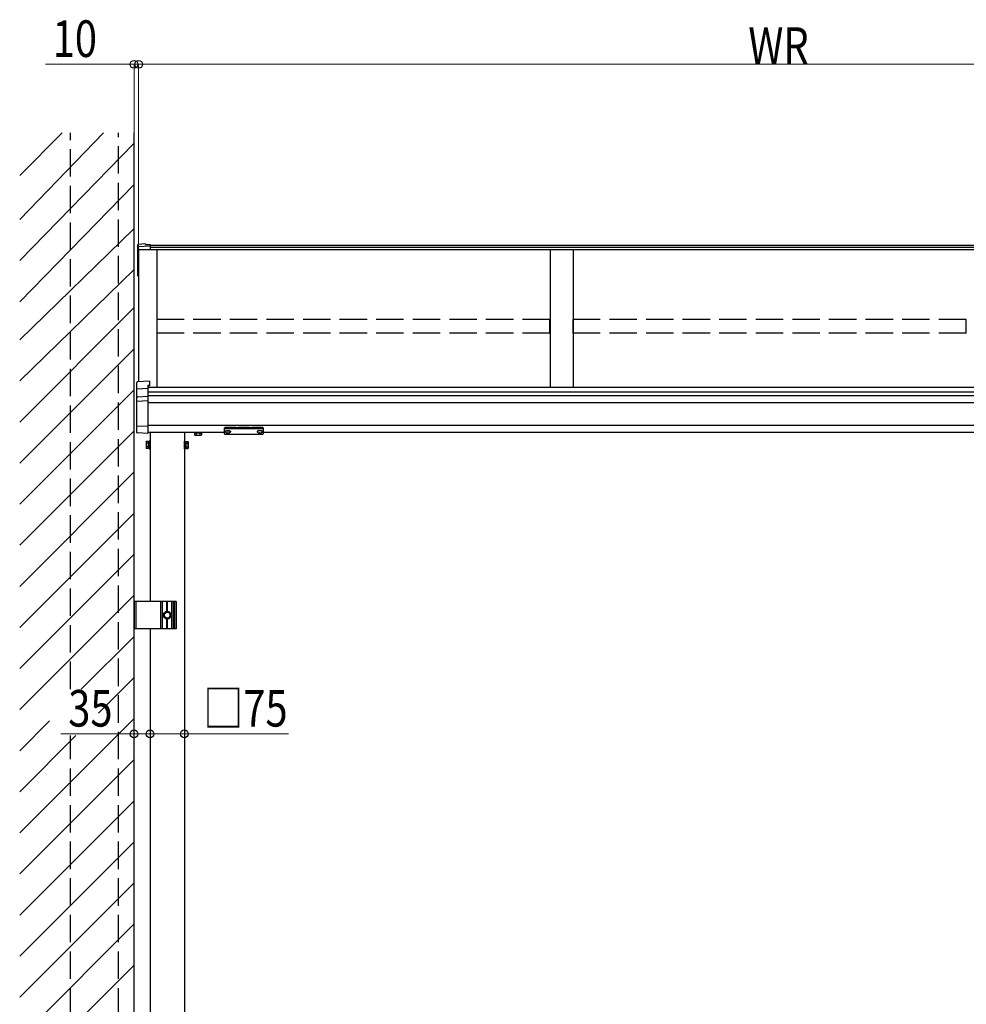
# Model space of a CAD drawing. Extents: x 0 to 7920, y 0 to 12826.
# Drawn here: x 3965 to 6035, y 7144 to 9296 of the extents above; entities that cross this region are included whole.
import ezdxf

# ---------------------------------------------------------------- set-up
doc = ezdxf.new("R2010")
doc.units = 0
doc.linetypes.add('YHIDDEN_1', pattern=[4, 3, -1])
doc.layers.add('YKK_A1', color=4, linetype='CONTINUOUS', lineweight=30)
doc.layers.add('YKK_D', color=6, linetype='CONTINUOUS', lineweight=13)
doc.styles.add('text-b', font='extslim2.shx', dxfattribs={"width": 0.8, "bigfont": 'extfont2.shx'})

msp = doc.modelspace()

# ---------------------------------------------------------------- linework, layer by layer
at = {"layer": 'YKK_A1'}
for p, q in [((3965, 8955.6), (4058.1, 9048.6)), ((3965, 8859.3), (4147.9, 9048.6)), ((4215, 6294.6), (4215, 9048.6)), ((3965, 8769.5), (4215, 9026)), ((3965, 8679.7), (4215, 8936.1)), ((3965, 8596.3), (4215, 8839.9)), ((4223, 8799.2), (4223, 8804.1)), ((4240, 8805.9), (4223.8, 8804.9)), ((4240, 8805.9), (4223.9, 8804.9)), ((4223.9, 8800.2), (4250, 8801.6)), ((4240, 8805.9), (4240, 8804.4)), ((4240, 8805.9), (4240, 8805.9)), ((4240, 8804.4), (4250, 8805)), ((4250, 8805), (4250, 8801.6)), ((6960, 8802.7), (4250, 8802.7)), ((4250, 8801.6), (4250, 8801.2)), ((4223, 8793), (4223, 8799.2)), ((4223, 8737.3), (4223, 8793)), ((4225, 8793.3), (4225, 8504.6)), ((4225, 8793.3), (4225, 8737.4)), ((4250, 8801.2), (4250, 8792.9)), ((6960, 8798.3), (4250, 8798.3)), ((6960, 8793.1), (4250, 8793.1)), ((4265, 8793.1), (4265, 8493)), ((5125, 8793.1), (5125, 8493)), ((5175, 8793.1), (5175, 8493)), ((3965, 8506.5), (4215, 8750.1)), ((4223, 8736.2), (4223, 8737.3)), ((4224, 8735.2), (4225, 8735.2)), ((3965, 8416.7), (4215, 8666.7)), ((3965, 8326.9), (4215, 8576.9)), ((3965, 8237.1), (4215, 8487.1)), ((4245, 8493), (6965, 8493)), ((4245, 8482.7), (6965, 8482.7)), ((4245, 8474.9), (6965, 8474.9)), ((4245, 8459.6), (6965, 8459.6)), ((3965, 8147.3), (4215, 8397.3)), ((4245, 8409.6), (6965, 8409.6)), ((4245, 8394.6), (4412.5, 8394.6)), ((4250, 8394.6), (4250, 8024.6)), ((4325, 8394.6), (4325, 5956.6)), ((4347.5, 8393.4), (4347.5, 8388.5)), ((4497.5, 8394.6), (6712.5, 8394.6)), ((4241.3, 8373.1), (4241.9, 8374.1)), ((4241.3, 8373.1), (4241.3, 8360.1)), ((4246.8, 8374.1), (4241.9, 8374.1)), ((4246.8, 8359.1), (4246.8, 8374.1)), ((4248.4, 8373.6), (4246.8, 8373.6)), ((4246.8, 8373.6), (4246.8, 8359.5)), ((4250, 8375.1), (4248.4, 8375.1)), ((4248.4, 8375.1), (4248.4, 8358.1)), ((4248.4, 8359.5), (4248.4, 8373.6)), ((4250, 8358.1), (4250, 8375.1)), ((4325, 8375.1), (4326.6, 8375.1)), ((4325, 8358.1), (4325, 8375.1)), ((4326.6, 8375.1), (4326.6, 8358.1)), ((4326.6, 8373.6), (4328.2, 8373.6)), ((4326.6, 8359.5), (4326.6, 8373.6)), ((4328.2, 8359.1), (4328.2, 8374.1)), ((4328.2, 8374.1), (4333.1, 8374.1)), ((4328.2, 8373.6), (4328.2, 8359.5)), ((4333.7, 8373.1), (4333.1, 8374.1)), ((4333.7, 8373.1), (4333.7, 8360.1)), ((4348.5, 8387.9), (4347.5, 8388.5)), ((4348.5, 8387.9), (4361.5, 8387.9)), ((4351.2, 8392.5), (4351.2, 8388.5)), ((4358.8, 8392.6), (4358.8, 8388.5)), ((4361.5, 8387.9), (4362.5, 8388.5)), ((4362.5, 8392.6), (4362.5, 8388.5)), ((4241.3, 8360.1), (4241.9, 8359.1)), ((4246.8, 8370.3), (4241.9, 8370.3)), ((4246.8, 8362.8), (4241.9, 8362.8)), ((4246.8, 8359.1), (4241.9, 8359.1)), ((4246.8, 8366.8), (4248.4, 8366.8)), ((4246.8, 8366.3), (4248.4, 8366.3)), ((4246.8, 8359.5), (4248.4, 8359.5)), ((4248.4, 8358.1), (4250, 8358.1)), ((4326.6, 8358.1), (4325, 8358.1)), ((4328.2, 8366.8), (4326.6, 8366.8)), ((4328.2, 8366.3), (4326.6, 8366.3)), ((4328.2, 8359.5), (4326.6, 8359.5)), ((4328.2, 8370.3), (4333.1, 8370.3)), ((4328.2, 8362.8), (4333.1, 8362.8)), ((4328.2, 8359.1), (4333.1, 8359.1)), ((4333.7, 8360.1), (4333.1, 8359.1)), ((3965, 8057.5), (4215, 8307.5)), ((3965, 7967.7), (4215, 8217.7)), ((3965, 7877.9), (4215, 8127.9)), ((3965, 7788.1), (4215, 8038.1)), ((4215, 8024.6), (4215, 7964.6)), ((4307.5, 8024.6), (4215, 8024.6)), ((4219, 8024.6), (4219, 7964.6)), ((4273.5, 7964.6), (4273.5, 8024.6)), ((4277.5, 7964.6), (4277.5, 8024.6)), ((4287, 8003.1), (4287, 8024.6)), ((4288, 8003.1), (4288, 8024.6)), ((4297.5, 7964.6), (4297.5, 8024.6)), ((4301.5, 7964.6), (4301.5, 8024.6)), ((4304, 7964.6), (4304, 8024.6)), ((4307.5, 8024.6), (4307.5, 7964.6)), ((4287.5, 8002.1), (4281, 7998.3)), ((4281, 7998.3), (4281, 7990.8)), ((4287.5, 7987.1), (4281, 7990.8)), ((4287, 7964.6), (4287, 7986.1)), ((4287.5, 8002.1), (4294, 7998.3)), ((4287.5, 7987.1), (4294, 7990.8)), ((4288, 7964.6), (4288, 7986.1)), ((4294, 7990.8), (4294, 7998.3)), ((4307.5, 7964.6), (4215, 7964.6)), ((4250, 7964.6), (4250, 6524.6)), ((4099.7, 7833), (4215, 7948.3)), ((4137.2, 7780.7), (4215, 7858.5)), ((3965, 7518.7), (4215, 7768.7)), ((3965, 7698.3), (4030.5, 7763.8)), ((3965, 7608.5), (4087.8, 7731.3)), ((3965, 7428.9), (4215, 7678.9)), ((3965, 7339.1), (4215, 7589.1)), ((3965, 7249.3), (4215, 7499.3)), ((3965, 7159.5), (4215, 7409.5)), ((3965, 7069.7), (4215, 7319.7)), ((3965, 6979.9), (4215, 7229.9))]:
    msp.add_line(p, q, dxfattribs=at)
at = {"layer": 'YKK_A1', "linetype": 'YHIDDEN_1', "ltscale": 20}
for p, q in [((4076, 7833), (4076, 9048.6)), ((4181, 6399.6), (4181, 9048.6)), ((4265.5, 8610.8), (4265.5, 8640.5)), ((5124.5, 8640.5), (4265.5, 8640.5)), ((5124.5, 8610.8), (5124.5, 8640.5)), ((5175.5, 8610.8), (5175.5, 8640.5)), ((6034.5, 8640.5), (5175.5, 8640.5)), ((6034.5, 8610.8), (6034.5, 8640.5)), ((5124.5, 8610.8), (4265.5, 8610.8)), ((6034.5, 8610.8), (5175.5, 8610.8)), ((4076, 6399.6), (4076, 7731.3))]:
    msp.add_line(p, q, dxfattribs=at)
at = {"layer": 'YKK_A1', "linetype": 'Continuous'}
for p, q in [((4250, 8792.9), (4225, 8793.3)), ((4221, 8488.5), (4221, 8503.4)), ((4248.5, 8506), (4221.9, 8504.4)), ((4248.5, 8506), (4248.5, 8497.1)), ((4248.5, 8506), (4248.5, 8506)), ((4221, 8469.7), (4221, 8488.5)), ((4221.9, 8489.6), (4245, 8490.8)), ((4248.5, 8497.1), (4245, 8496.9)), ((4245, 8496.9), (4245, 8490.8)), ((4248.5, 8495.6), (4245, 8495.4)), ((4245, 8490.8), (4245, 8489.8)), ((4245, 8489.8), (4245, 8473.3)), ((4248.5, 8497.1), (4248.5, 8495.6)), ((4221, 8461.6), (4221, 8469.7)), ((4221, 8408.7), (4221, 8461.6)), ((4221.9, 8462.6), (4245, 8463.7)), ((4222.9, 8472.1), (4245, 8473.3)), ((4245, 8473.3), (4245, 8472.3)), ((4245, 8472.3), (4245, 8463.7)), ((4245, 8463.7), (4245, 8462.8)), ((4245, 8462.8), (4245, 8407.7)), ((4221, 8394.2), (4221, 8408.7)), ((4221, 8394.1), (4221, 8394.2)), ((4221, 8394.1), (4221, 8394.1)), ((4245, 8406.7), (4221.9, 8407.8)), ((4222.2, 8393), (4221.9, 8393.1)), ((4222.4, 8393), (4222.2, 8393)), ((4222.6, 8393), (4222.4, 8393)), ((4222.7, 8393), (4222.6, 8393)), ((4222.8, 8393), (4222.7, 8393)), ((4245, 8391.6), (4222.8, 8393)), ((4245, 8407.7), (4245, 8406.7)), ((4245, 8406.7), (4245, 8391.7)), ((4412.5, 8403.9), (4412.7, 8404)), ((4412.5, 8403.8), (4412.5, 8403.9)), ((4412.5, 8401.9), (4412.5, 8403.8)), ((4412.5, 8402), (4412.7, 8402.1)), ((4412.5, 8401.9), (4412.5, 8402)), ((4412.5, 8391), (4412.5, 8401.9)), ((4412.7, 8404), (4412.8, 8404.1)), ((4412.7, 8402.1), (4412.8, 8402.2)), ((4412.8, 8404.1), (4413.1, 8404.2)), ((4412.8, 8402.2), (4413.1, 8402.3)), ((4413.1, 8404.2), (4413.4, 8404.3)), ((4413.1, 8402.3), (4413.4, 8402.4)), ((4413.4, 8404.3), (4413.7, 8404.3)), ((4413.4, 8402.4), (4413.7, 8402.4)), ((4413.6, 8405.2), (4413.5, 8404.3)), ((4413.6, 8405.2), (4413.6, 8405.3)), ((4413.6, 8405.3), (4413.7, 8405.3)), ((4413.7, 8405.3), (4413.8, 8405.4)), ((4413.7, 8404.3), (4414.1, 8404.4)), ((4413.7, 8402.4), (4414.1, 8402.5)), ((4413.8, 8405.4), (4413.9, 8405.4)), ((4413.9, 8405.4), (4414, 8405.4)), ((4413.9, 8396.2), (4414.3, 8396.6)), ((4413.9, 8395.8), (4413.9, 8396.2)), ((4413.9, 8395.8), (4414, 8395.5)), ((4414, 8405.4), (4414.2, 8405.4)), ((4414, 8395.8), (4414.3, 8396.2)), ((4414.1, 8395.4), (4414, 8395.8)), ((4414.1, 8404.4), (4414.5, 8404.4)), ((4414.1, 8402.5), (4414.5, 8402.5)), ((4414.2, 8396), (4414.1, 8395.7)), ((4414.2, 8395.8), (4414.1, 8395.3)), ((4414.1, 8395.7), (4414.1, 8395.5)), ((4414.1, 8395.3), (4414.1, 8395.4)), ((4414.1, 8395.3), (4414.3, 8395)), ((4414.2, 8405.4), (4414.3, 8405.5)), ((4414.7, 8396.4), (4414.2, 8396)), ((4414.7, 8396.2), (4414.2, 8395.8)), ((4414.3, 8405.5), (4414.5, 8405.5)), ((4414.3, 8396.6), (4415, 8397)), ((4414.3, 8396.2), (4414.9, 8396.7)), ((4414.5, 8405.5), (4437.4, 8405.5)), ((4414.5, 8404.4), (4495.5, 8404.4)), ((4414.5, 8402.5), (4495.5, 8402.5)), ((4415.5, 8396.8), (4414.7, 8396.4)), ((4415.5, 8396.6), (4414.7, 8396.2)), ((4414.9, 8396.7), (4415.9, 8397)), ((4415, 8397), (4416, 8397.4)), ((4416.5, 8397.1), (4415.5, 8396.8)), ((4416.5, 8396.9), (4415.5, 8396.6)), ((4415.9, 8397), (4417.1, 8397.3)), ((4416, 8397.4), (4417.2, 8397.6)), ((4417.8, 8397.3), (4416.5, 8397.1)), ((4417.8, 8397.1), (4416.5, 8396.9)), ((4417.1, 8397.3), (4418.5, 8397.4)), ((4417.2, 8397.6), (4418.5, 8397.8)), ((4417.5, 8393.1), (4417.5, 8393.3)), ((4419.3, 8397.5), (4417.8, 8397.3)), ((4419.3, 8397.2), (4417.8, 8397.1)), ((4418.5, 8397.8), (4420, 8397.8)), ((4418.5, 8397.4), (4420, 8397.5)), ((4420.7, 8397.5), (4419.3, 8397.5)), ((4420.7, 8397.2), (4419.3, 8397.2)), ((4419.7, 8393), (4419.7, 8394)), ((4419.7, 8393), (4419.7, 8392.7)), ((4419.7, 8392.7), (4419.7, 8392.5)), ((4420, 8397.8), (4421.5, 8397.8)), ((4420, 8397.5), (4421.5, 8397.4)), ((4420.4, 8394), (4420.4, 8393)), ((4420.4, 8393), (4420.4, 8392.7)), ((4420.4, 8392.7), (4420.4, 8392.5)), ((4422.2, 8397.3), (4420.7, 8397.5)), ((4422.2, 8397.1), (4420.7, 8397.2)), ((4421.5, 8397.8), (4422.8, 8397.6)), ((4421.5, 8397.4), (4422.9, 8397.3)), ((4423.5, 8397.1), (4422.2, 8397.3)), ((4423.5, 8396.9), (4422.2, 8397.1)), ((4422.5, 8393.3), (4422.5, 8393.1)), ((4422.8, 8397.6), (4424, 8397.4)), ((4422.9, 8397.3), (4424.1, 8397)), ((4424.5, 8396.8), (4423.5, 8397.1)), ((4424.5, 8396.6), (4423.5, 8396.9)), ((4424, 8397.4), (4425, 8397)), ((4424.1, 8397), (4425.1, 8396.7)), ((4425.3, 8396.4), (4424.5, 8396.8)), ((4425.3, 8396.2), (4424.5, 8396.6)), ((4425, 8397), (4425.7, 8396.6)), ((4425.1, 8396.7), (4425.7, 8396.2)), ((4425.8, 8396), (4425.3, 8396.4)), ((4425.8, 8395.8), (4425.3, 8396.2)), ((4425.7, 8396.6), (4426.1, 8396.2)), ((4425.7, 8396.2), (4426, 8395.8)), ((4425.7, 8395), (4425.9, 8395.3)), ((4425.9, 8395.7), (4425.8, 8396)), ((4425.9, 8395.3), (4425.8, 8395.8)), ((4426, 8395.8), (4425.9, 8395.4)), ((4425.9, 8395.5), (4425.9, 8395.7)), ((4425.9, 8395.4), (4425.9, 8395.3)), ((4426, 8395.5), (4426.1, 8395.8)), ((4426.1, 8396.2), (4426.1, 8395.8)), ((4437.5, 8404.4), (4437.4, 8405.5)), ((4442.6, 8405.5), (4442.5, 8404.4)), ((4442.6, 8405.5), (4467.4, 8405.5)), ((4467.5, 8404.4), (4467.4, 8405.5)), ((4472.6, 8405.5), (4472.5, 8404.4)), ((4472.6, 8405.5), (4495.5, 8405.5)), ((4484.3, 8396.6), (4483.9, 8396.2)), ((4483.9, 8396.2), (4483.9, 8395.8)), ((4483.9, 8395.8), (4484, 8395.5)), ((4484.3, 8396.2), (4484, 8395.8)), ((4484, 8395.8), (4484.1, 8395.4)), ((4484.2, 8396), (4484.1, 8395.7)), ((4484.2, 8395.8), (4484.1, 8395.3)), ((4484.1, 8395.7), (4484.1, 8395.5)), ((4484.1, 8395.4), (4484.1, 8395.3)), ((4484.1, 8395.3), (4484.3, 8395)), ((4484.7, 8396.4), (4484.2, 8396)), ((4484.7, 8396.2), (4484.2, 8395.8)), ((4485, 8397), (4484.3, 8396.6)), ((4484.9, 8396.7), (4484.3, 8396.2)), ((4485.5, 8396.8), (4484.7, 8396.4)), ((4485.5, 8396.6), (4484.7, 8396.2)), ((4485.9, 8397), (4484.9, 8396.7)), ((4486, 8397.4), (4485, 8397)), ((4486.5, 8397.1), (4485.5, 8396.8)), ((4486.5, 8396.9), (4485.5, 8396.6)), ((4487.1, 8397.3), (4485.9, 8397)), ((4487.2, 8397.6), (4486, 8397.4)), ((4487.8, 8397.3), (4486.5, 8397.1)), ((4487.8, 8397.1), (4486.5, 8396.9)), ((4488.5, 8397.4), (4487.1, 8397.3)), ((4488.5, 8397.8), (4487.2, 8397.6)), ((4487.5, 8393.1), (4487.5, 8393.3)), ((4489.3, 8397.5), (4487.8, 8397.3)), ((4489.3, 8397.2), (4487.8, 8397.1)), ((4490, 8397.8), (4488.5, 8397.8)), ((4490, 8397.5), (4488.5, 8397.4)), ((4490.7, 8397.5), (4489.3, 8397.5)), ((4490.7, 8397.2), (4489.3, 8397.2)), ((4489.6, 8393), (4489.6, 8394)), ((4489.6, 8393), (4489.6, 8392.7)), ((4489.6, 8392.7), (4489.6, 8392.5)), ((4491.5, 8397.8), (4490, 8397.8)), ((4491.5, 8397.4), (4490, 8397.5)), ((4490.3, 8394), (4490.3, 8393)), ((4490.3, 8393), (4490.3, 8392.7)), ((4490.3, 8392.7), (4490.3, 8392.5)), ((4492.2, 8397.3), (4490.7, 8397.5)), ((4492.2, 8397.1), (4490.7, 8397.2)), ((4492.8, 8397.6), (4491.5, 8397.8)), ((4492.9, 8397.3), (4491.5, 8397.4)), ((4493.5, 8397.1), (4492.2, 8397.3)), ((4493.5, 8396.9), (4492.2, 8397.1)), ((4492.5, 8393.3), (4492.5, 8393.1)), ((4494, 8397.4), (4492.8, 8397.6)), ((4494.1, 8397), (4492.9, 8397.3)), ((4494.5, 8396.8), (4493.5, 8397.1)), ((4494.5, 8396.6), (4493.5, 8396.9)), ((4495, 8397), (4494, 8397.4)), ((4495.1, 8396.7), (4494.1, 8397)), ((4495.3, 8396.4), (4494.5, 8396.8)), ((4495.3, 8396.2), (4494.5, 8396.6)), ((4495.7, 8396.6), (4495, 8397)), ((4495.7, 8396.2), (4495.1, 8396.7)), ((4495.8, 8396), (4495.3, 8396.4)), ((4495.8, 8395.8), (4495.3, 8396.2)), ((4495.5, 8405.5), (4495.7, 8405.5)), ((4495.5, 8404.4), (4495.9, 8404.4)), ((4495.5, 8402.5), (4495.9, 8402.5)), ((4495.7, 8405.5), (4495.8, 8405.4)), ((4496.1, 8396.2), (4495.7, 8396.6)), ((4496, 8395.8), (4495.7, 8396.2)), ((4495.7, 8395), (4495.9, 8395.3)), ((4495.8, 8405.4), (4496, 8405.4)), ((4495.9, 8395.7), (4495.8, 8396)), ((4495.9, 8395.3), (4495.8, 8395.8)), ((4495.9, 8404.4), (4496.3, 8404.3)), ((4495.9, 8402.5), (4496.3, 8402.4)), ((4495.9, 8395.4), (4496, 8395.8)), ((4495.9, 8395.5), (4495.9, 8395.7)), ((4495.9, 8395.3), (4495.9, 8395.4)), ((4496, 8405.4), (4496.1, 8405.4)), ((4496, 8395.5), (4496.1, 8395.8)), ((4496.1, 8405.4), (4496.2, 8405.4)), ((4496.1, 8395.8), (4496.1, 8396.2)), ((4496.2, 8405.4), (4496.3, 8405.3)), ((4496.3, 8405.3), (4496.4, 8405.3)), ((4496.3, 8404.3), (4496.6, 8404.3)), ((4496.3, 8402.4), (4496.6, 8402.4)), ((4496.4, 8405.3), (4496.4, 8405.2)), ((4496.5, 8404.3), (4496.4, 8405.2)), ((4496.6, 8404.3), (4496.9, 8404.2)), ((4496.6, 8402.4), (4496.9, 8402.3)), ((4496.9, 8404.2), (4497.2, 8404.1)), ((4496.9, 8402.3), (4497.2, 8402.2)), ((4497.2, 8404.1), (4497.3, 8404)), ((4497.2, 8402.2), (4497.3, 8402.1)), ((4497.3, 8404), (4497.5, 8403.9)), ((4497.3, 8402.1), (4497.5, 8402)), ((4497.5, 8403.9), (4497.5, 8403.8)), ((4497.5, 8403.8), (4497.5, 8401.9)), ((4497.5, 8402), (4497.5, 8401.9)), ((4497.5, 8401.9), (4497.5, 8391)), ((4245, 8391.7), (4245, 8391.6)), ((4412.5, 8391), (4412.6, 8390.8)), ((4412.6, 8390.8), (4412.7, 8390.6)), ((4412.7, 8390.6), (4412.9, 8390.4)), ((4412.9, 8390.4), (4413.4, 8390.2)), ((4413, 8390.6), (4413, 8390.5)), ((4413, 8390.5), (4413.1, 8390.4)), ((4413.1, 8390.4), (4413.3, 8390.3)), ((4413.3, 8390.3), (4413.4, 8390.2)), ((4413.4, 8390.2), (4414, 8390.1)), ((4413.4, 8390.2), (4413.7, 8390.2)), ((4413.7, 8390.2), (4413.9, 8390.1)), ((4413.9, 8390.1), (4414.2, 8390.1)), ((4414, 8390.1), (4414.5, 8390.1)), ((4414.2, 8390.1), (4414.5, 8390.1)), ((4414.5, 8390.1), (4495.5, 8390.1)), ((4414.5, 8390.1), (4414.5, 8390.1)), ((4414.5, 8390.1), (4495.5, 8390.1)), ((4495.5, 8390.1), (4495.5, 8390.1)), ((4495.5, 8390.1), (4495.9, 8390.1)), ((4495.5, 8390.1), (4495.8, 8390.1)), ((4495.8, 8390.1), (4496.1, 8390.1)), ((4495.9, 8390.1), (4496.5, 8390.2)), ((4496.1, 8390.1), (4496.3, 8390.2)), ((4496.3, 8390.2), (4496.6, 8390.2)), ((4496.5, 8390.2), (4497.1, 8390.4)), ((4496.6, 8390.2), (4496.7, 8390.3)), ((4496.7, 8390.3), (4496.9, 8390.4)), ((4496.9, 8390.4), (4497, 8390.5)), ((4497, 8390.5), (4497, 8390.6)), ((4497.1, 8390.4), (4497.3, 8390.6)), ((4497.3, 8390.6), (4497.5, 8390.9)), ((4497.5, 8390.9), (4497.5, 8391))]:
    msp.add_line(p, q, dxfattribs=at)
at = {"layer": 'YKK_A1', "linetype": 'YHIDDEN_1'}
for p, q in [((4347.5, 8393.4), (4362.1, 8393.4)), ((4347.9, 8393.4), (4347.9, 8394.6)), ((4362.5, 8393.4), (4348, 8393.4)), ((4351.2, 8393.4), (4351.2, 8392.5)), ((4354.8, 8393.4), (4354.8, 8394.6)), ((4355.2, 8393.4), (4355.2, 8394.6)), ((4358.8, 8393.4), (4358.8, 8392.6)), ((4362.1, 8393.4), (4362.1, 8394.6)), ((4362.5, 8393.4), (4362.5, 8392.6))]:
    msp.add_line(p, q, dxfattribs=at)
at = {"layer": 'YKK_A1'}
for radius in [8.5, 6.5]:
    msp.add_circle((4287.5, 7994.6), radius, dxfattribs=at)
for centre, radius, start, end in [((4224, 8799.2), 0.991, 93.0304, 179.5937), ((4224, 8736.2), 1, 180, 270), ((4244.6, 8372.2), 3.32, 145.6158, 214.3842), ((4330.4, 8372.2), 3.32, 325.6158, 34.3842), ((4349.4, 8391.2), 3.32, 235.6158, 304.3842), ((4355, 8400.3), 12.4, 252.412, 287.588), ((4360.6, 8391.2), 3.32, 235.6158, 304.3842), ((4253.7, 8366.6), 12.4, 162.412, 197.588), ((4244.6, 8360.9), 3.32, 145.6158, 214.3842), ((4321.3, 8366.6), 12.4, 342.412, 17.588), ((4330.4, 8360.9), 3.32, 325.6158, 34.3842)]:
    msp.add_arc(centre, radius, start, end, dxfattribs=at)
at = {"layer": 'YKK_A1', "linetype": 'Continuous'}
for centre, radius, start, end in [((4222, 8503.4), 1, 93.447, 180), ((4222, 8461.6), 0.991, 93.0304, 179.5936), ((4221.9, 8469.7), 0.948, 112.4245, 152.6416), ((4223.1, 8470.6), 1.53, 95.9485, 182.1704), ((4222, 8408.7), 0.974, 181.2803, 267.9327), ((4222, 8394.1), 1, 180, 205.8684), ((4222, 8394.1), 1, 205.8659, 266.5025), ((4420, 8400.2), 7.7, 222.3808, 267.3947), ((4420, 8401), 8.02, 251.8737, 267.5293), ((4420, 8400.8), 8.02, 251.8737, 267.5293), ((4420, 8401.6), 7.64, 267.3728, 272.6272), ((4420, 8400.2), 7.7, 272.6053, 317.6192), ((4420, 8401), 8.02, 272.472, 288.1261), ((4420, 8400.8), 8.02, 272.472, 288.1261), ((4490, 8400.2), 7.7, 222.3808, 267.3947), ((4490, 8401), 8.02, 251.8739, 267.528), ((4490, 8400.8), 8.02, 251.8739, 267.528), ((4490, 8401.6), 7.64, 267.3728, 272.6272), ((4490, 8401), 8.02, 272.4707, 288.1263), ((4490, 8400.8), 8.02, 272.4707, 288.1263), ((4490, 8400.2), 7.7, 272.6053, 317.6192), ((4413, 8391.1), 0.489, 181.3882, 271.3217), ((4420, 8400.1), 7.64, 267.3727, 272.6273), ((4490, 8400.1), 7.64, 267.3727, 272.6273), ((4497, 8391.1), 0.489, 268.6783, 358.6118)]:
    msp.add_arc(centre, radius, start, end, dxfattribs=at)
at = {"layer": 'YKK_A1'}
msp.add_ellipse((4224, 8803.9), major_axis=(0.785, -0.738), ratio=0.8391, start_param=2.299636, end_param=3.809346, dxfattribs=at)
at = {"layer": 'YKK_A1', "linetype": 'Continuous'}
for centre, major_axis, ratio, start_param, end_param in [((4222, 8488.6), (0.763, 0.703), 0.920019, 0.928528, 2.321663), ((4222, 8488.5), (-0.7, 0.718), 0.994621, 0.67834, 0.794914), ((4222, 8469.6), (0.8, -0.652), 0.919538, 3.355563, 3.78431)]:
    msp.add_ellipse(centre, major_axis=major_axis, ratio=ratio, start_param=start_param, end_param=end_param, dxfattribs=at)
at = {"layer": 'YKK_D', "lineweight": 0}
for p, q in [((4215, 9198.6), (4021.1, 9198.6)), ((4225, 9198.6), (4215, 9198.6)), ((4225, 9198.6), (6985, 9198.6)), ((4225, 9198.6), (4259, 9198.6))]:
    msp.add_line(p, q, dxfattribs=at)
at = {"layer": 'YKK_D'}
for p, q in [((4215, 9049.6), (4215, 9199.6)), ((4225, 8795.5), (4225, 9199.6)), ((4225, 8795.5), (4225, 9199.6)), ((4215, 7771.4), (4215, 7734.1)), ((4250, 7772.4), (4250, 7734.1)), ((4250, 7772.4), (4250, 7734.1)), ((4325, 7775.3), (4325, 7734.1)), ((4215, 7735.1), (4055.1, 7735.1)), ((4250, 7735.1), (4215, 7735.1)), ((4250, 7735.1), (4325, 7735.1)), ((4325, 7735.1), (4553.1, 7735.1))]:
    msp.add_line(p, q, dxfattribs=at)
at = {"layer": 'YKK_D', "linetype": 'ByBlock', "lineweight": -2}
for centre in [(4215, 9198.6), (4225, 9198.6), (4225, 9198.6), (4215, 7735.1), (4250, 7735.1), (4250, 7735.1), (4325, 7735.1)]:
    msp.add_circle(centre, 8.5, dxfattribs=at)

# ---------------------------------------------------------------- texts
at = {"layer": 'YKK_D', "style": 'text-b', "width": 0.8}
for s, p in [('10', (4037.1, 9214.6)), ('WR', (5558.1, 9199.4)), ('□75', (4366.5, 7751.1)), ('35', (4071.1, 7751.1))]:
    msp.add_text(s, height=80, dxfattribs=at).set_placement(p)

doc.saveas('drawing.dxf')
